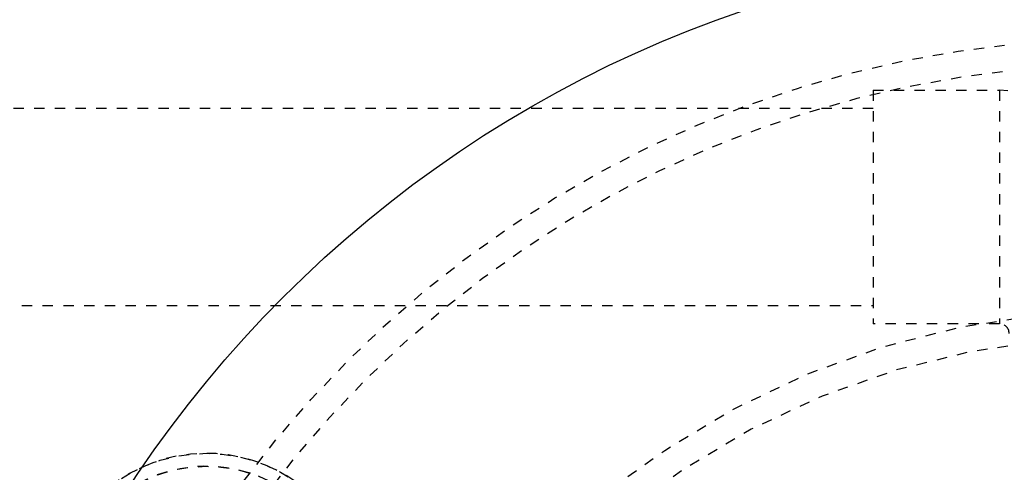
# Model space of a CAD drawing. Extents: x -41 to 292, y -313 to -47.
# Drawn here: x 100 to 109, y -94 to -90 of the extents above; entities that cross this region are included whole.
import ezdxf

# ---------------------------------------------------------------- set-up
doc = ezdxf.new("R2010")
doc.units = 0
doc.header["$LTSCALE"] = 0.4
doc.header["$MEASUREMENT"] = 0
doc.linetypes.add('HIDDEN2', pattern=[0.1875, 0.125, -0.0625])
doc.layers.add('HIDDEN', color=6, linetype='HIDDEN2')
doc.layers.add('OBJECT', color=7, linetype='CONTINUOUS')

msp = doc.modelspace()

# ---------------------------------------------------------------- linework, layer by layer
at = {"layer": 'HIDDEN'}
for p, q in [((107.9368, -90.3814), (109.1556, -90.3814)), ((107.9368, -90.3814), (107.9368, -92.6314)), ((109.1556, -90.3814), (109.1556, -92.6314)), ((107.9368, -90.5564), (38.1194, -90.5564)), ((38.1194, -92.4564), (107.9368, -92.4564)), ((109.1556, -92.6314), (107.9368, -92.6314))]:
    msp.add_line(p, q, dxfattribs=at)
for centre, radius in [((110.3743, -100.5064), 10.625), ((110.3743, -100.5064), 10.375), ((101.4993, -95.3814), 1.5), ((101.4993, -95.3814), 1.375)]:
    msp.add_circle(centre, radius, dxfattribs=at)
for centre, radius, start, end in [((109.1556, -92.7252), 2.3438, 0, 90), ((110.3743, -100.5064), 8, 45.96182, 314.03818), ((109.1556, -92.7252), 0.0938, 0, 90), ((110.3743, -100.5064), 7.75, 45.20868, 314.79132), ((101.4993, -95.3814), 1.5, 315.96287, 180), ((101.4993, -95.3814), 1.375, 315.96287, 180)]:
    msp.add_arc(centre, radius, start, end, dxfattribs=at)
at = {"layer": 'OBJECT'}
msp.add_circle((110.3743, -100.5064), 11.5, dxfattribs=at)

doc.saveas('drawing.dxf')
